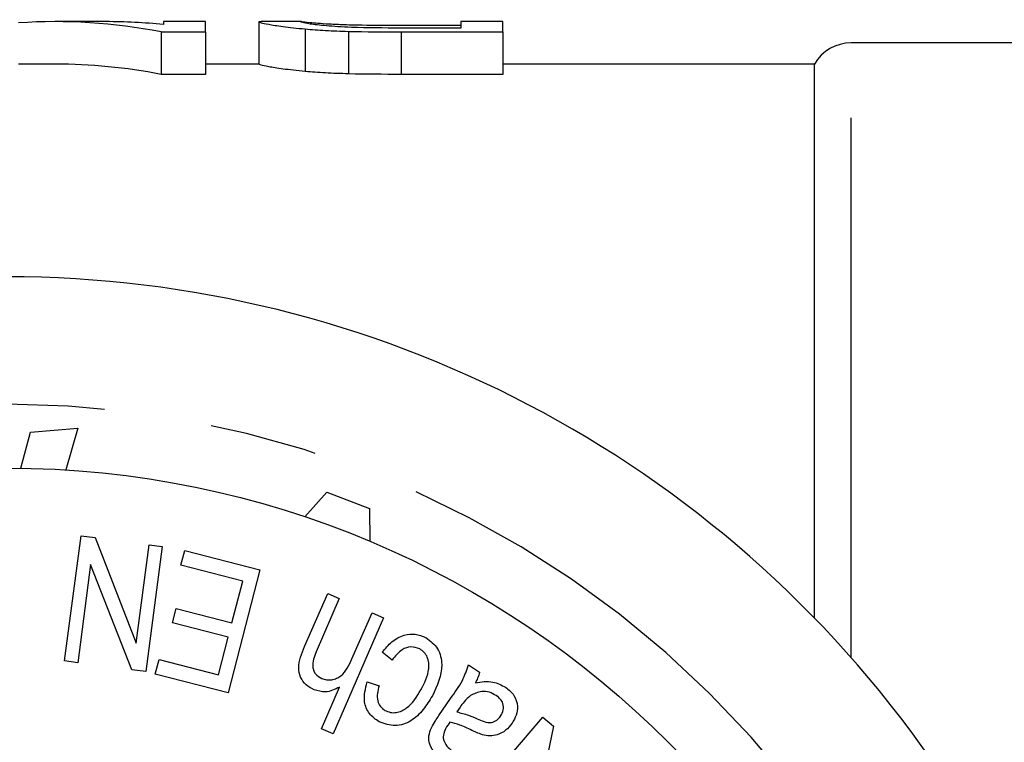
# Model space of a CAD drawing. Extents: x 167 to 240, y 94 to 264.
# Drawn here: x 202 to 213, y 118 to 127 of the extents above; entities that cross this region are included whole.
import ezdxf

# ---------------------------------------------------------------- set-up
doc = ezdxf.new("R2010")
doc.units = 0
doc.linetypes.add('PHANTOM', pattern=[12.7, 6.35, -1.27, 1.27, -1.27, 1.27, -1.27])
doc.layers.get('0').update_dxf_attribs({"linetype": 'CONTINUOUS'})

msp = doc.modelspace()

# ---------------------------------------------------------------- linework, layer by layer
at = {"color": 7, "linetype": 'CONTINUOUS'}
for p, q in [((202.899, 126.94), (202.3, 126.94)), ((204.068, 126.94), (203.574, 126.94)), ((203.574, 126.94), (203.574, 126.905)), ((204.068, 126.82), (204.068, 126.94)), ((204.724, 126.937), (204.696, 126.939)), ((204.696, 126.939), (204.696, 126.439)), ((205.2, 126.94), (204.724, 126.94)), ((205.19, 126.939), (205.2, 126.939)), ((205.244, 126.854), (205.244, 126.354)), ((206.353, 126.898), (207.074, 126.898)), ((207.074, 126.865), (206.365, 126.865)), ((207.568, 126.94), (207.074, 126.94)), ((207.074, 126.94), (207.074, 126.865)), ((207.568, 126.82), (207.568, 126.94)), ((203.546, 126.82), (204.068, 126.82)), ((203.546, 126.82), (203.546, 126.32)), ((204.068, 126.82), (204.068, 126.32)), ((205.753, 126.826), (205.753, 126.326)), ((206.371, 126.82), (207.568, 126.82)), ((207.568, 126.82), (207.568, 126.32)), ((216.084, 126.69), (211.667, 126.69)), ((202.3, 126.44), (201.869, 126.44)), ((204.696, 126.44), (204.068, 126.44)), ((211.234, 126.44), (207.568, 126.44)), ((211.234, 119.926), (211.234, 126.44)), ((204.068, 126.32), (203.546, 126.32)), ((207.568, 126.32), (206.371, 126.32)), ((201.897, 121.689), (202.009, 122.112)), ((202.009, 122.112), (202.566, 122.161)), ((202.566, 122.161), (202.426, 121.668)), ((205.237, 121.118), (205.496, 121.405)), ((205.496, 121.405), (206, 121.215)), ((206, 121.215), (206.003, 120.828)), ((202.412, 119.422), (202.606, 120.895)), ((202.606, 120.895), (202.771, 120.873)), ((202.771, 120.873), (203.254, 119.632)), ((203.254, 119.632), (203.407, 120.789)), ((203.561, 120.769), (203.367, 119.296)), ((203.407, 120.789), (203.561, 120.769)), ((203.781, 120.55), (203.825, 120.721)), ((203.825, 120.721), (204.709, 120.492)), ((202.718, 120.558), (202.566, 119.401)), ((203.202, 119.318), (202.718, 120.558)), ((204.508, 120.362), (203.781, 120.55)), ((204.709, 120.492), (204.335, 119.047)), ((204.381, 119.87), (204.508, 120.362)), ((205.234, 119.59), (205.508, 120.215)), ((205.644, 120.155), (205.371, 119.53)), ((205.508, 120.215), (205.644, 120.155)), ((203.682, 119.87), (203.726, 120.04)), ((203.726, 120.04), (204.381, 119.87)), ((206.165, 119.928), (205.57, 118.565)), ((205.793, 119.447), (206.029, 119.987)), ((206.029, 119.987), (206.165, 119.928)), ((204.337, 119.701), (203.682, 119.87)), ((204.222, 119.258), (204.337, 119.701)), ((203.479, 119.268), (203.523, 119.439)), ((203.523, 119.439), (204.222, 119.258)), ((206.266, 119.433), (206.149, 119.525)), ((202.566, 119.401), (202.412, 119.422)), ((207.165, 119.378), (207.294, 119.291)), ((203.367, 119.296), (203.202, 119.318)), ((204.335, 119.047), (203.479, 119.268)), ((205.433, 118.625), (205.647, 119.114)), ((205.973, 119.175), (206.112, 119.13)), ((206.816, 118.78), (206.952, 118.98)), ((207.064, 118.877), (207.027, 118.822)), ((207.071, 117.633), (208.038, 118.762)), ((208.038, 118.762), (208.164, 118.654)), ((208.164, 118.654), (207.888, 117.352)), ((205.57, 118.565), (205.433, 118.625))]:
    msp.add_line(p, q, dxfattribs=at)
at = {"color": 8, "linetype": 'PHANTOM'}
for p, q in [((206.371, 126.82), (206.371, 126.32)), ((211.667, 119.459), (211.667, 126.69))]:
    msp.add_line(p, q, dxfattribs=at)
at = {"color": 7, "linetype": 'CONTINUOUS', "flags": 128}
msp.add_lwpolyline([(206.946, 118.704), (206.931, 118.682), (206.919, 118.665)], dxfattribs=at)
at = {"color": 7, "linetype": 'CONTINUOUS'}
msp.add_circle((201.734, 110.69), 11, dxfattribs=at)
for centre, radius, start, end in [((211.667, 126.19), 0.5, 90, 150), ((201.734, 110.69), 13.25, 34.8499, 145.1501)]:
    msp.add_arc(centre, radius, start, end, dxfattribs=at)
at = {"color": 8, "linetype": 'PHANTOM'}
msp.add_arc((201.734, 110.69), 11.75, 34.8499, 145.1501, dxfattribs=at)
at = {"color": 7, "linetype": 'CONTINUOUS'}
for centre, start_param, end_param in [((202.3, 111.19), 6.159656, 6.325804), ((202.899, 111.19), 6.216322, 6.283185), ((202.3, 110.69), 6.159656, 6.283185)]:
    msp.add_ellipse(centre, major_axis=(0, 15.75), ratio=0.642148, start_param=start_param, end_param=end_param, dxfattribs=at)
for points, knots in [([(204.696, 126.939), (204.697, 126.937), (204.704, 126.933), (204.743, 126.923), (204.771, 126.917), (204.856, 126.901), (204.911, 126.892), (205.055, 126.873), (205.144, 126.864), (205.244, 126.854)], [0, 0, 0, 0, 0.25, 0.25, 0.5, 0.5, 0.75, 0.75, 1, 1, 1, 1]), ([(205.786, 126.872), (205.73, 126.874), (205.676, 126.877), (205.578, 126.883), (205.533, 126.887), (205.413, 126.898), (205.347, 126.905), (205.255, 126.919), (205.229, 126.925), (205.196, 126.934), (205.191, 126.937), (205.19, 126.939)], [0, 0, 0, 0, 0.125, 0.125, 0.25, 0.25, 0.5, 0.5, 0.75, 0.75, 1, 1, 1, 1]), ([(205.204, 126.94), (205.22, 126.939), (205.249, 126.936), (205.325, 126.929), (205.355, 126.926), (205.43, 126.92), (205.477, 126.917), (205.526, 126.914)], [0, 0, 0, 0, 0.5, 0.5, 0.75, 0.75, 1, 1, 1, 1]), ([(205.244, 126.854), (205.281, 126.851), (205.319, 126.848), (205.398, 126.842), (205.44, 126.84), (205.569, 126.832), (205.66, 126.829), (205.753, 126.826)], [0, 0, 0, 0, 0.25, 0.25, 0.5, 0.5, 1, 1, 1, 1]), ([(205.526, 126.914), (205.553, 126.912), (205.58, 126.911), (205.64, 126.908), (205.671, 126.907), (205.77, 126.903), (205.84, 126.902), (206.055, 126.898), (206.205, 126.898), (206.353, 126.898)], [0, 0, 0, 0, 0.125, 0.125, 0.25, 0.25, 0.5, 0.5, 1, 1, 1, 1]), ([(205.244, 126.354), (205.144, 126.364), (205.056, 126.373), (204.913, 126.392), (204.856, 126.401), (204.771, 126.417), (204.743, 126.423), (204.704, 126.433), (204.697, 126.437), (204.696, 126.439)], [0, 0, 0, 0, 0.25, 0.25, 0.5, 0.5, 0.75, 0.75, 1, 1, 1, 1]), ([(205.753, 126.326), (205.66, 126.329), (205.568, 126.332), (205.439, 126.34), (205.397, 126.342), (205.318, 126.348), (205.281, 126.351), (205.244, 126.354)], [0, 0, 0, 0, 0.5, 0.5, 0.75, 0.75, 1, 1, 1, 1]), ([(206.149, 119.525), (206.185, 119.568), (206.255, 119.654), (206.394, 119.729), (206.539, 119.748), (206.62, 119.714), (206.661, 119.696)], [0, 0, 0, 0, 0.280733, 0.560441, 0.780241, 1, 1, 1, 1]), ([(206.661, 119.696), (206.713, 119.657), (206.818, 119.578), (206.877, 119.309), (206.794, 119.131), (206.739, 119.012)], [0, 0, 0, 0, 0.249703, 0.500015, 1, 1, 1, 1]), ([(205.346, 119.084), (205.313, 119.101), (205.248, 119.136), (205.181, 119.229), (205.15, 119.391), (205.2, 119.508), (205.234, 119.59)], [0, 0, 0, 0, 0.18702, 0.373682, 0.560245, 1, 1, 1, 1]), ([(206.59, 119.563), (206.555, 119.576), (206.486, 119.601), (206.358, 119.551), (206.301, 119.478), (206.266, 119.433)], [0, 0, 0, 0, 0.279018, 0.55877, 1, 1, 1, 1]), ([(206.603, 119.081), (206.645, 119.163), (206.708, 119.284), (206.694, 119.447), (206.646, 119.526), (206.609, 119.551), (206.59, 119.563)], [0, 0, 0, 0, 0.50029, 0.749398, 0.874685, 1, 1, 1, 1]), ([(205.371, 119.53), (205.348, 119.471), (205.32, 119.398), (205.34, 119.308), (205.369, 119.254), (205.41, 119.231), (205.437, 119.216)], [0, 0, 0, 0, 0.499095, 0.624715, 0.750348, 1, 1, 1, 1]), ([(205.437, 119.216), (205.456, 119.209), (205.494, 119.196), (205.555, 119.199), (205.612, 119.215), (205.715, 119.279), (205.758, 119.373), (205.793, 119.447)], [0, 0, 0, 0, 0.125312, 0.250773, 0.376242, 0.501659, 1, 1, 1, 1]), ([(206.952, 118.98), (207.003, 119.049), (207.093, 119.172), (207.143, 119.315), (207.165, 119.378)], [0, 0, 0, 0, 0.561663, 1, 1, 1, 1]), ([(207.294, 119.291), (207.288, 119.266), (207.276, 119.223), (207.254, 119.182), (207.245, 119.165)], [0, 0, 0, 0, 0.559734, 1, 1, 1, 1]), ([(205.647, 119.114), (205.592, 119.087), (205.494, 119.039), (205.391, 119.07), (205.346, 119.084)], [0, 0, 0, 0, 0.559761, 1, 1, 1, 1]), ([(206.114, 118.706), (206.072, 118.735), (205.988, 118.793), (205.918, 118.97), (205.952, 119.098), (205.973, 119.175)], [0, 0, 0, 0, 0.2805892, 0.5604228, 1, 1, 1, 1]), ([(206.112, 119.13), (206.104, 119.101), (206.088, 119.042), (206.09, 118.957), (206.122, 118.883), (206.162, 118.855), (206.181, 118.841)], [0, 0, 0, 0, 0.280707, 0.56056, 0.78035, 1, 1, 1, 1]), ([(207.245, 119.165), (207.315, 119.176), (207.44, 119.197), (207.552, 119.138), (207.601, 119.112)], [0, 0, 0, 0, 0.5603135, 1, 1, 1, 1]), ([(207.601, 119.112), (207.637, 119.084), (207.708, 119.026), (207.747, 118.899), (207.731, 118.782), (207.695, 118.72), (207.677, 118.689)], [0, 0, 0, 0, 0.280231, 0.558827, 0.779199, 1, 1, 1, 1]), ([(206.739, 119.012), (206.705, 118.956), (206.637, 118.846), (206.517, 118.73), (206.399, 118.673), (206.269, 118.65), (206.176, 118.684), (206.114, 118.706)], [0, 0, 0, 0, 0.250863, 0.50109, 0.626402, 0.751611, 1, 1, 1, 1]), ([(206.181, 118.841), (206.202, 118.832), (206.244, 118.813), (206.336, 118.812), (206.485, 118.883), (206.555, 119.002), (206.603, 119.081)], [0, 0, 0, 0, 0.125453, 0.250814, 0.499932, 1, 1, 1, 1]), ([(207.186, 119.014), (207.16, 118.991), (207.114, 118.95), (207.079, 118.899), (207.064, 118.877)], [0, 0, 0, 0, 0.5593981, 1, 1, 1, 1]), ([(207.491, 119.014), (207.465, 119.029), (207.412, 119.059), (207.3, 119.07), (207.229, 119.035), (207.186, 119.014)], [0, 0, 0, 0, 0.2809058, 0.5617766, 1, 1, 1, 1]), ([(207.542, 118.774), (207.555, 118.797), (207.579, 118.843), (207.575, 118.919), (207.54, 118.977), (207.507, 119.002), (207.491, 119.014)], [0, 0, 0, 0, 0.279801, 0.559102, 0.779267, 1, 1, 1, 1]), ([(206.728, 118.637), (206.743, 118.664), (206.77, 118.713), (206.802, 118.759), (206.816, 118.78)], [0, 0, 0, 0, 0.5598384, 1, 1, 1, 1]), ([(207.027, 118.822), (207.073, 118.811), (207.155, 118.791), (207.233, 118.757), (207.267, 118.742)], [0, 0, 0, 0, 0.559587, 1, 1, 1, 1]), ([(207.267, 118.742), (207.293, 118.73), (207.345, 118.707), (207.427, 118.69), (207.499, 118.722), (207.528, 118.757), (207.542, 118.774)], [0, 0, 0, 0, 0.281426, 0.560326, 0.779924, 1, 1, 1, 1]), ([(206.87, 118.253), (206.836, 118.278), (206.768, 118.329), (206.702, 118.431), (206.691, 118.543), (206.715, 118.605), (206.728, 118.637)], [0, 0, 0, 0, 0.280906, 0.5605307, 0.7795665, 1, 1, 1, 1]), ([(206.919, 118.665), (206.902, 118.639), (206.871, 118.592), (206.868, 118.536), (206.866, 118.512)], [0, 0, 0, 0, 0.561914, 1, 1, 1, 1]), ([(207.202, 118.606), (207.156, 118.629), (207.073, 118.668), (206.985, 118.693), (206.946, 118.704)], [0, 0, 0, 0, 0.560251, 1, 1, 1, 1]), ([(207.677, 118.689), (207.653, 118.66), (207.606, 118.601), (207.511, 118.551), (207.414, 118.537), (207.356, 118.548), (207.327, 118.554)], [0, 0, 0, 0, 0.279955, 0.559712, 0.77969, 1, 1, 1, 1]), ([(206.866, 118.512), (206.878, 118.479), (206.899, 118.419), (206.949, 118.382), (206.972, 118.365)], [0, 0, 0, 0, 0.557521, 1, 1, 1, 1]), ([(207.327, 118.554), (207.303, 118.563), (207.261, 118.578), (207.22, 118.598), (207.202, 118.606)], [0, 0, 0, 0, 0.559923, 1, 1, 1, 1])]:
    msp.add_open_spline(points, degree=3, knots=knots, dxfattribs=at)
for points in [[(206.365, 126.865), (206.169, 126.865), (205.971, 126.865), (205.786, 126.872)], [(205.753, 126.826), (205.955, 126.821), (206.164, 126.82), (206.371, 126.82)], [(206.371, 126.32), (206.164, 126.32), (205.955, 126.321), (205.753, 126.326)]]:
    msp.add_open_spline(points, degree=3, dxfattribs=at)

doc.saveas('drawing.dxf')
